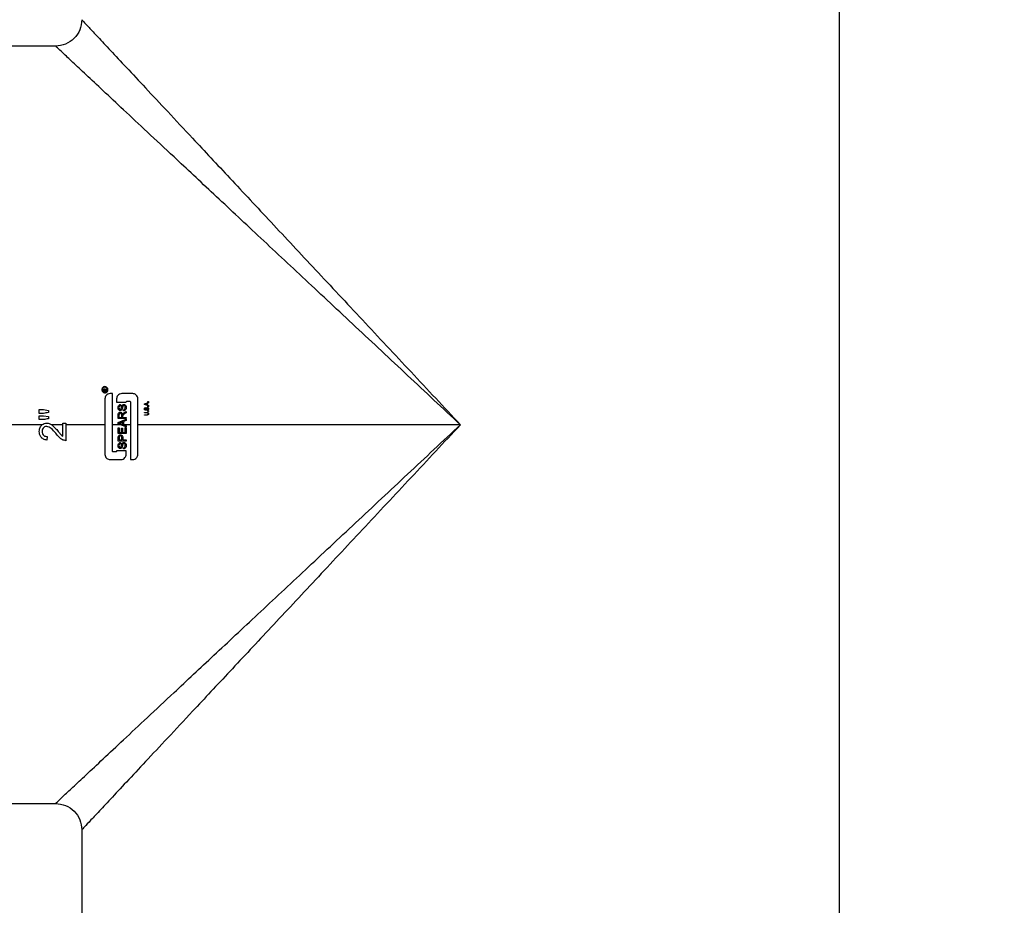
# Model space of a CAD drawing. Units: inches. Extents: x -2 to 373, y 6 to 245.
# Drawn here: x 172 to 175, y 142 to 146 of the extents above; entities that cross this region are included whole.
import ezdxf

# ---------------------------------------------------------------- set-up
doc = ezdxf.new("R2010")
doc.units = ezdxf.units.IN
doc.header["$LTSCALE"] = 6
doc.header["$MEASUREMENT"] = 0
doc.layers.get('0').update_dxf_attribs({"lineweight": 25})
doc.layers.add('Dimensions(ANSI)', color=7, linetype='Continuous', lineweight=25)
doc.styles.add('WattsCenBigText', font='arial.ttf', dxfattribs={"width": 0.9})
doc.dimstyles.new('Dec 3.123[2.12]BigText', dxfattribs={"dimscale": 12.307692, "dimtxt": 0.15, "dimasz": 0.19685, "dimexe": 0.04, "dimexo": 0.04, "dimgap": 0.031496, "dimtad": 1, "dimtih": 1, "dimtoh": 1, "dimdec": 3, "dimrnd": 1e-08, "dimzin": 4, "dimdsep": 46, "dimtxsty": 'WattsCenBigText', "dimcen": 0.09, "dimdle": 0.09, "dimclrd": 7, "dimclre": 7, "dimclrt": 7, "dimadec": 0, "dimazin": 1, "dimtfac": 0.733333, "dimtdec": 3, "dimtofl": 0, "dimtmove": 0, "dimatfit": 3, "dimfxl": 1, "dimtolj": 1, "dimtzin": 4, "dimlwd": 25, "dimlwe": 25, "dimarcsym": 0})

# ---------------------------------------------------------------- blocks, each defined once
blk = doc.blocks.new('*D4')
at = {"layer": 'Defpoints', "color": 0, "linetype": 'Continuous', "transparency": 16777216}
for p in [(146.9608, 152.7726), (222.0485, 152.7726), (174.6491, 72.4841)]:
    blk.add_point(p, dxfattribs=at)
at = {"layer": 'Dimensions(ANSI)', "color": 7, "linetype": 'Continuous', "lineweight": 25, "transparency": 16777216}
for p, q in [((147.9454, 152.7726), (222.5408, 152.7726)), ((222.0485, 150.3498), (222.0485, 110.2248)), ((222.0485, 74.9069), (222.0485, 104.4307)), ((175.6337, 72.4841), (222.5408, 72.4841))]:
    blk.add_line(p, q, dxfattribs=at)
at = {"layer": 'Dimensions(ANSI)', "color": 7, "linetype": 'Continuous', "transparency": 16777216}
for points in [[(221.6447, 150.3498), (222.4523, 150.3498), (222.0485, 152.7726)], [(221.6447, 74.9069), (222.4523, 74.9069), (222.0485, 72.4841)]]:
    blk.add_solid(points, dxfattribs=at)
at = {"layer": 'Dimensions(ANSI)', "color": 7, "linetype": 'Continuous', "lineweight": 25, "transparency": 16777216, "insert": (222.0485, 109.8372), "char_height": 1.846154, "attachment_point": 2, "style": 'WattsCenBigText'}
blk.add_mtext('\\A1;\\fArial|b0|i0;(80.3 [2039])\\P\\fArial|b0|i0;O.A.H.', dxfattribs=at)
blk = doc.blocks.new('*D10')
at = {"layer": 'Defpoints', "color": 0, "linetype": 'Continuous', "transparency": 16777216}
for p in [(174.0806, 148.8676), (174.8429, 72.4841), (204.3947, 72.4841)]:
    blk.add_point(p, dxfattribs=at)
at = {"layer": 'Dimensions(ANSI)', "color": 7, "linetype": 'Continuous', "lineweight": 25, "transparency": 16777216}
for p, q in [((175.0652, 148.8676), (204.887, 148.8676)), ((204.3947, 146.4448), (204.3947, 129.8725)), ((204.3947, 74.9069), (204.3947, 117.8855)), ((175.8275, 72.4841), (204.887, 72.4841))]:
    blk.add_line(p, q, dxfattribs=at)
at = {"layer": 'Dimensions(ANSI)', "color": 7, "linetype": 'Continuous', "transparency": 16777216}
for points in [[(203.9909, 146.4448), (204.7985, 146.4448), (204.3947, 148.8676)], [(203.9909, 74.9069), (204.7985, 74.9069), (204.3947, 72.4841)]]:
    blk.add_solid(points, dxfattribs=at)
at = {"layer": 'Dimensions(ANSI)', "color": 7, "linetype": 'Continuous', "lineweight": 25, "transparency": 16777216, "insert": (204.3947, 129.4848), "char_height": 1.846154, "attachment_point": 2, "style": 'WattsCenBigText'}
blk.add_mtext('\\A1;76.4 [1940]\\PW/O VACUUM BREAKER\\P& PRESS. GAUGE \\PFITTINGS INSTALLED', dxfattribs=at)
blk = doc.blocks.new('A$C51F21A63')
at = {"color": 7, "linetype": 'Continuous', "lineweight": 25}
for p, q in [((148.548, 74.5285), (148.548, 68.6535)), ((145.573, 73.0285), (144.173, 73.0285)), ((145.7656, 71.7259), (145.769, 71.7281)), ((145.769, 71.7281), (145.769, 71.726)), ((145.7565, 71.7172), (145.7565, 71.7226)), ((145.7677, 71.7172), (145.7565, 71.7172)), ((145.7578, 71.7227), (145.7578, 71.7188)), ((145.7578, 71.7188), (145.762, 71.7188)), ((145.7578, 71.7188), (145.762, 71.7188)), ((145.7609, 71.6896), (145.7609, 71.591)), ((145.762, 71.7188), (145.762, 71.7223)), ((145.7633, 71.7236), (145.7633, 71.7236)), ((145.7635, 71.7207), (145.7635, 71.7188)), ((145.7635, 71.7188), (145.769, 71.7188)), ((145.7635, 71.7188), (145.769, 71.7188)), ((145.7891, 71.7091), (145.7804, 71.7091)), ((145.7891, 71.591), (145.7891, 71.7091)), ((145.8054, 71.6896), (145.8054, 71.6766)), ((145.8664, 71.7091), (145.8249, 71.7091)), ((145.8859, 71.591), (145.8859, 71.6896)), ((145.8054, 71.6766), (145.8414, 71.6766)), ((145.8198, 71.6676), (145.8201, 71.6637)), ((145.8453, 71.6805), (145.8539, 71.6805)), ((145.8453, 71.6805), (145.8539, 71.6805)), ((145.8577, 71.6766), (145.8577, 71.591)), ((145.9111, 71.6701), (145.9261, 71.6757)), ((145.9111, 71.6682), (145.9111, 71.6701)), ((145.9261, 71.663), (145.9111, 71.6682)), ((145.9127, 71.6691), (145.9127, 71.6691)), ((145.9154, 71.6562), (145.9156, 71.6544)), ((145.9155, 71.6686), (145.9199, 71.667)), ((145.9155, 71.6686), (145.9199, 71.667)), ((145.9199, 71.667), (145.9199, 71.6715)), ((145.9261, 71.6737), (145.9214, 71.672)), ((145.9214, 71.672), (145.9214, 71.6665)), ((145.9214, 71.6665), (145.9261, 71.6649)), ((145.924, 71.6772), (145.924, 71.6792)), ((145.924, 71.6792), (145.9261, 71.6792)), ((145.9261, 71.6772), (145.924, 71.6772)), ((145.924, 71.6593), (145.924, 71.6613)), ((145.924, 71.6613), (145.9261, 71.6613)), ((145.9261, 71.6593), (145.924, 71.6593)), ((145.9261, 71.6792), (145.9261, 71.6772)), ((145.9261, 71.6757), (145.9261, 71.6737)), ((145.9261, 71.6649), (145.9261, 71.663)), ((145.9261, 71.6613), (145.9261, 71.6593)), ((145.5118, 71.6488), (145.5281, 71.6488)), ((145.5118, 71.6343), (145.5118, 71.6488)), ((145.5281, 71.6343), (145.5118, 71.6343)), ((145.5281, 71.6343), (145.5118, 71.6343)), ((145.5118, 71.6107), (145.5118, 71.6251)), ((145.5118, 71.6251), (145.5281, 71.6251)), ((145.5281, 71.6488), (145.5473, 71.6456)), ((145.5473, 71.6378), (145.5281, 71.6343)), ((145.5281, 71.6251), (145.5473, 71.6219)), ((145.5473, 71.6456), (145.5473, 71.6378)), ((145.5473, 71.6219), (145.5473, 71.6141)), ((145.8111, 71.6148), (145.8111, 71.6281)), ((145.8414, 71.6148), (145.8111, 71.6148)), ((145.8414, 71.6148), (145.8111, 71.6148)), ((145.8142, 71.6284), (145.8142, 71.6188)), ((145.8142, 71.6188), (145.8245, 71.6188)), ((145.8245, 71.6188), (145.8245, 71.6274)), ((145.8275, 71.6304), (145.8276, 71.6304)), ((145.828, 71.6233), (145.828, 71.6188)), ((145.828, 71.6188), (145.8414, 71.6188)), ((145.8315, 71.644), (145.8312, 71.6479)), ((145.8331, 71.6361), (145.8414, 71.6413)), ((145.8414, 71.6413), (145.8414, 71.6362)), ((145.8414, 71.6188), (145.8414, 71.6148)), ((145.9111, 71.6363), (145.9111, 71.6381)), ((145.9111, 71.6381), (145.9198, 71.6381)), ((145.9197, 71.6363), (145.9111, 71.6363)), ((145.9197, 71.6363), (145.9111, 71.6363)), ((145.9111, 71.6276), (145.9111, 71.6293)), ((145.9111, 71.6293), (145.9197, 71.6293)), ((145.9198, 71.6276), (145.9111, 71.6276)), ((145.9198, 71.6276), (145.9111, 71.6276)), ((145.9212, 71.6457), (145.9211, 71.6474)), ((145.924, 71.6414), (145.924, 71.6433)), ((145.924, 71.6433), (145.9261, 71.6433)), ((145.9261, 71.6414), (145.924, 71.6414)), ((145.9261, 71.6414), (145.924, 71.6414)), ((145.9261, 71.6433), (145.9261, 71.6414)), ((145.5219, 71.591), (144.173, 71.591)), ((145.5281, 71.6107), (145.5118, 71.6107)), ((145.5473, 71.6141), (145.5281, 71.6107)), ((145.6011, 71.591), (145.5588, 71.591)), ((145.6011, 71.591), (145.6011, 71.5976)), ((145.6011, 71.5976), (145.6129, 71.5976)), ((145.6011, 71.5477), (145.6011, 71.591)), ((145.6129, 71.5976), (145.6129, 71.591)), ((145.7609, 71.591), (145.6129, 71.591)), ((145.6129, 71.591), (145.6129, 71.5306)), ((145.7609, 71.591), (145.7609, 71.4786)), ((145.8206, 71.591), (145.7891, 71.591)), ((145.7891, 71.4916), (145.7891, 71.591)), ((145.8111, 71.5991), (145.8414, 71.6118)), ((145.8111, 71.5948), (145.8111, 71.5991)), ((145.8206, 71.591), (145.8111, 71.5948)), ((145.8111, 71.5798), (145.8146, 71.5798)), ((145.8111, 71.5581), (145.8111, 71.5798)), ((145.8142, 71.5969), (145.8142, 71.5968)), ((145.8142, 71.5968), (145.8199, 71.5955)), ((145.8146, 71.5798), (145.8146, 71.562)), ((145.8199, 71.5955), (145.8288, 71.592)), ((145.8414, 71.5828), (145.8206, 71.591)), ((145.8241, 71.5786), (145.8276, 71.5786)), ((145.8241, 71.562), (145.8241, 71.5786)), ((145.8276, 71.5786), (145.8276, 71.562)), ((145.8288, 71.592), (145.8288, 71.6022)), ((145.8414, 71.6072), (145.8319, 71.6034)), ((145.8319, 71.6034), (145.8319, 71.591)), ((145.8319, 71.591), (145.8319, 71.5908)), ((145.8577, 71.591), (145.8319, 71.591)), ((145.8319, 71.5908), (145.8414, 71.5871)), ((145.8379, 71.562), (145.8379, 71.5806)), ((145.8379, 71.5806), (145.8414, 71.5806)), ((145.8414, 71.6118), (145.8414, 71.6072)), ((145.8414, 71.5871), (145.8414, 71.5828)), ((145.8414, 71.5806), (145.8414, 71.5581)), ((145.8577, 71.591), (145.8577, 71.4591)), ((147.1105, 71.591), (145.8859, 71.591)), ((145.8859, 71.4786), (145.8859, 71.591)), ((145.542, 71.5463), (145.5406, 71.5332)), ((145.8414, 71.5581), (145.8111, 71.5581)), ((145.8414, 71.5581), (145.8111, 71.5581)), ((145.8111, 71.5293), (145.8111, 71.5408)), ((145.8146, 71.562), (145.8241, 71.562)), ((145.8146, 71.5412), (145.8146, 71.5333)), ((145.8256, 71.5333), (145.8256, 71.5413)), ((145.8276, 71.562), (145.8379, 71.562)), ((145.8292, 71.5411), (145.8292, 71.5333)), ((145.8414, 71.5293), (145.8111, 71.5293)), ((145.8414, 71.5293), (145.8111, 71.5293)), ((145.8146, 71.5333), (145.8256, 71.5333)), ((145.8198, 71.5234), (145.8201, 71.5195)), ((145.8292, 71.5333), (145.8414, 71.5333)), ((145.8315, 71.4998), (145.8312, 71.5037)), ((145.8414, 71.5333), (145.8414, 71.5293)), ((145.8015, 71.4877), (145.7929, 71.4877)), ((145.8015, 71.4877), (145.7929, 71.4877)), ((145.8414, 71.4916), (145.8054, 71.4916)), ((145.8414, 71.4916), (145.8054, 71.4916)), ((145.8414, 71.4786), (145.8414, 71.4916)), ((145.7804, 71.4591), (145.8219, 71.4591)), ((145.8577, 71.4591), (145.8664, 71.4591)), ((144.173, 70.1535), (145.573, 70.1535)), ((145.673, 70.0535), (145.673, 68.6535))]:
    blk.add_line(p, q, dxfattribs=at)
at = {"color": 7, "linetype": 'Continuous', "lineweight": 25, "flags": 128}
for points in [[(145.7578, 71.7188), (145.7578, 71.7188)], [(145.762, 71.7188), (145.762, 71.7188)], [(145.7633, 71.7236), (145.7633, 71.7236)], [(145.7633, 71.7236), (145.7633, 71.7236)], [(145.7635, 71.7188), (145.7635, 71.7188)], [(145.8453, 71.6805), (145.8453, 71.6805)], [(145.8539, 71.6805), (145.8539, 71.6805)], [(145.9155, 71.6686), (145.9155, 71.6686)], [(145.9199, 71.667), (145.9199, 71.667)], [(145.5118, 71.6343), (145.5118, 71.6343)], [(145.5281, 71.6343), (145.5281, 71.6343)], [(145.5473, 71.6378), (145.5473, 71.6378)], [(145.8111, 71.6148), (145.8111, 71.6148)], [(145.8414, 71.6148), (145.8414, 71.6148)], [(145.9111, 71.6363), (145.9111, 71.6363)], [(145.9111, 71.6276), (145.9111, 71.6276)], [(145.9197, 71.6363), (145.9197, 71.6363)], [(145.9198, 71.6276), (145.9198, 71.6276)], [(145.924, 71.6414), (145.924, 71.6414)], [(145.9261, 71.6414), (145.9261, 71.6414)], [(145.5281, 71.6107), (145.5281, 71.6107)], [(145.5473, 71.6141), (145.5473, 71.6141)], [(145.8111, 71.5581), (145.8111, 71.5581)], [(145.8414, 71.5581), (145.8414, 71.5581)], [(145.8111, 71.5293), (145.8111, 71.5293)], [(145.8414, 71.5293), (145.8414, 71.5293)], [(145.7929, 71.4877), (145.7929, 71.4877)], [(145.8015, 71.4877), (145.8015, 71.4877)], [(145.8054, 71.4916), (145.8054, 71.4916)], [(145.8414, 71.4916), (145.8414, 71.4916)]]:
    blk.add_lwpolyline(points, dxfattribs=at)
at = {"color": 7, "linetype": 'Continuous', "lineweight": 25}
for points in [[(145.673, 73.1285), (145.6715, 73.1154), (145.6685, 73.0892), (145.6453, 73.0561), (145.6123, 73.033), (145.5861, 73.03), (145.573, 73.0285)], [(145.573, 70.1535), (145.5861, 70.152), (145.6123, 70.149), (145.6453, 70.1259), (145.6685, 70.0928), (145.6715, 70.0666), (145.673, 70.0535)]]:
    blk.add_open_spline(points, degree=3, dxfattribs=at)
for points, knots in [([(145.673, 73.1285), (145.6743, 73.127), (145.677, 73.1241), (145.6988, 73.1009), (145.7332, 73.0641), (145.7812, 73.0127), (145.8419, 72.9478), (145.9148, 72.8698), (145.9992, 72.7796), (146.1053, 72.6661), (146.236, 72.5263), (146.3925, 72.3589), (146.5611, 72.1785), (146.739, 71.9883), (146.9232, 71.7913), (147.0478, 71.658), (147.1105, 71.591)], [0, 0, 0, 0, 0.050353, 0.101252, 0.153207, 0.206654, 0.261947, 0.319331, 0.378954, 0.440864, 0.526872, 0.616565, 0.709441, 0.804836, 0.901973, 1, 1, 1, 1]), ([(147.1105, 71.591), (147.0435, 71.6536), (146.9101, 71.7783), (146.7132, 71.9624), (146.5229, 72.1403), (146.3426, 72.3089), (146.1752, 72.4654), (146.0354, 72.5961), (145.9219, 72.7023), (145.8316, 72.7866), (145.7537, 72.8595), (145.6887, 72.9203), (145.6374, 72.9683), (145.6006, 73.0027), (145.5773, 73.0244), (145.5744, 73.0271), (145.573, 73.0285)], [0, 0, 0, 0, 0.098027, 0.195164, 0.290559, 0.383435, 0.473128, 0.559136, 0.621046, 0.680669, 0.738053, 0.793346, 0.846793, 0.898748, 0.949647, 1, 1, 1, 1]), ([(145.7609, 71.7357), (145.7598, 71.7356), (145.7576, 71.7354), (145.7544, 71.7339), (145.7518, 71.7315), (145.75, 71.7285), (145.7492, 71.7252), (145.7494, 71.7219), (145.7505, 71.7187), (145.7526, 71.7158), (145.7555, 71.7137), (145.7587, 71.7126), (145.762, 71.7124), (145.7653, 71.7132), (145.7683, 71.715), (145.7707, 71.7176), (145.7722, 71.7208), (145.7724, 71.723), (145.7725, 71.7241)], [0, 0, 0, 0, 0.059177, 0.122889, 0.188614, 0.253316, 0.314228, 0.372183, 0.43462, 0.5, 0.56538, 0.627817, 0.685772, 0.746684, 0.811386, 0.877111, 0.940823, 1, 1, 1, 1]), ([(145.7609, 71.7338), (145.7597, 71.7336), (145.7571, 71.7334), (145.7539, 71.7311), (145.7517, 71.7279), (145.751, 71.7241), (145.7517, 71.7203), (145.7539, 71.7171), (145.7571, 71.7148), (145.7597, 71.7145), (145.7609, 71.7144)], [0, 0, 0, 0, 0.120054, 0.25, 0.379946, 0.5, 0.620054, 0.75, 0.879946, 1, 1, 1, 1]), ([(145.7565, 71.7226), (145.7565, 71.7232), (145.7565, 71.7244), (145.7572, 71.726), (145.7585, 71.7269), (145.7594, 71.727), (145.7599, 71.7271)], [0, 0, 0, 0, 0.281765, 0.559841, 0.779637, 1, 1, 1, 1]), ([(145.7599, 71.7271), (145.7604, 71.727), (145.7614, 71.7269), (145.7628, 71.7256), (145.7631, 71.7243), (145.7633, 71.7236)], [0, 0, 0, 0, 0.280336, 0.55986, 1, 1, 1, 1]), ([(145.7725, 71.7241), (145.7723, 71.7257), (145.7718, 71.7291), (145.7687, 71.733), (145.7648, 71.7353), (145.7622, 71.7355), (145.7609, 71.7357)], [0, 0, 0, 0, 0.270261, 0.562429, 0.789736, 1, 1, 1, 1]), ([(145.769, 71.7188), (145.7694, 71.7195), (145.7702, 71.721), (145.7707, 71.7237), (145.7705, 71.7263), (145.7695, 71.7287), (145.768, 71.7309), (145.7659, 71.7325), (145.7635, 71.7336), (145.7617, 71.7337), (145.7609, 71.7338)], [0, 0, 0, 0, 0.122727, 0.250024, 0.377307, 0.5, 0.622716, 0.750008, 0.877296, 1, 1, 1, 1]), ([(145.7599, 71.7254), (145.7596, 71.7254), (145.7592, 71.7254), (145.7585, 71.725), (145.7579, 71.7242), (145.7578, 71.7233), (145.7578, 71.7227)], [0, 0, 0, 0, 0.187075, 0.374009, 0.560871, 1, 1, 1, 1]), ([(145.762, 71.7223), (145.762, 71.7231), (145.762, 71.724), (145.7614, 71.7249), (145.7608, 71.7253), (145.7602, 71.7254), (145.7599, 71.7254)], [0, 0, 0, 0, 0.49933, 0.624967, 0.750712, 1, 1, 1, 1]), ([(145.7609, 71.7144), (145.7623, 71.7146), (145.7648, 71.7149), (145.7668, 71.7165), (145.7677, 71.7172)], [0, 0, 0, 0, 0.56, 1, 1, 1, 1]), ([(145.7804, 71.7091), (145.7777, 71.7088), (145.7719, 71.708), (145.7653, 71.7028), (145.7615, 71.6962), (145.7611, 71.6917), (145.7609, 71.6896)], [0, 0, 0, 0, 0.270261, 0.562429, 0.789736, 1, 1, 1, 1]), ([(145.7633, 71.7236), (145.7636, 71.7241), (145.7642, 71.725), (145.7652, 71.7256), (145.7656, 71.7259)], [0, 0, 0, 0, 0.558589, 1, 1, 1, 1]), ([(145.769, 71.726), (145.7677, 71.7252), (145.766, 71.7241), (145.7637, 71.7225), (145.7635, 71.7213), (145.7635, 71.7207)], [0, 0, 0, 0, 0.5627281, 0.7829761, 1, 1, 1, 1]), ([(145.8249, 71.7091), (145.8222, 71.7088), (145.8164, 71.708), (145.8098, 71.7028), (145.806, 71.6962), (145.8056, 71.6917), (145.8054, 71.6896)], [0, 0, 0, 0, 0.2702613, 0.5624294, 0.7897364, 1, 1, 1, 1]), ([(145.8859, 71.6896), (145.8856, 71.6923), (145.8848, 71.6981), (145.8796, 71.7046), (145.873, 71.7085), (145.8685, 71.7089), (145.8664, 71.7091)], [0, 0, 0, 0, 0.270261, 0.562429, 0.789736, 1, 1, 1, 1]), ([(145.8107, 71.656), (145.8108, 71.6576), (145.8109, 71.6606), (145.8129, 71.6646), (145.8162, 71.6672), (145.8186, 71.6675), (145.8198, 71.6676)], [0, 0, 0, 0, 0.2808129, 0.560384, 0.7798445, 1, 1, 1, 1]), ([(145.819, 71.6452), (145.818, 71.6453), (145.8161, 71.6454), (145.8137, 71.6471), (145.8112, 71.6505), (145.8109, 71.6537), (145.8107, 71.656)], [0, 0, 0, 0, 0.186998, 0.373908, 0.561261, 1, 1, 1, 1]), ([(145.8201, 71.6637), (145.8191, 71.6635), (145.8171, 71.6632), (145.8145, 71.6604), (145.8143, 71.6578), (145.8142, 71.6562)], [0, 0, 0, 0, 0.280905, 0.559989, 1, 1, 1, 1]), ([(145.8142, 71.6562), (145.8143, 71.6546), (145.8145, 71.6522), (145.8161, 71.6499), (145.8175, 71.6492), (145.8183, 71.6491), (145.8187, 71.6491)], [0, 0, 0, 0, 0.499804, 0.749061, 0.87443, 1, 1, 1, 1]), ([(145.8187, 71.6491), (145.8191, 71.6491), (145.8199, 71.6492), (145.8213, 71.6499), (145.8227, 71.6525), (145.8232, 71.6548), (145.8235, 71.6563)], [0, 0, 0, 0, 0.125144, 0.249929, 0.498336, 1, 1, 1, 1]), ([(145.8332, 71.6645), (145.8326, 71.6644), (145.8315, 71.6643), (145.8297, 71.6629), (145.8284, 71.6592), (145.8272, 71.654), (145.8256, 71.6487), (145.8223, 71.6455), (145.8201, 71.6453), (145.819, 71.6452)], [0, 0, 0, 0, 0.062488, 0.124831, 0.2498, 0.500997, 0.750917, 0.875439, 1, 1, 1, 1]), ([(145.8235, 71.6563), (145.8241, 71.6591), (145.8249, 71.6632), (145.8281, 71.6672), (145.8307, 71.6683), (145.8321, 71.6684), (145.8328, 71.6684)], [0, 0, 0, 0, 0.500679, 0.74969, 0.874732, 1, 1, 1, 1]), ([(145.8312, 71.6479), (145.8324, 71.6481), (145.8348, 71.6485), (145.8377, 71.6519), (145.8381, 71.655), (145.8382, 71.6569)], [0, 0, 0, 0, 0.280678, 0.55986, 1, 1, 1, 1]), ([(145.8418, 71.657), (145.8417, 71.6553), (145.8416, 71.6518), (145.8393, 71.6473), (145.8356, 71.6445), (145.8329, 71.6442), (145.8315, 71.644)], [0, 0, 0, 0, 0.281024, 0.560025, 0.779869, 1, 1, 1, 1]), ([(145.8328, 71.6684), (145.8343, 71.6682), (145.8373, 71.6677), (145.8411, 71.6633), (145.8415, 71.6594), (145.8418, 71.657)], [0, 0, 0, 0, 0.2793802, 0.5600595, 1, 1, 1, 1]), ([(145.8382, 71.6569), (145.8381, 71.6586), (145.8379, 71.6612), (145.836, 71.6636), (145.8344, 71.6644), (145.8336, 71.6644), (145.8332, 71.6645)], [0, 0, 0, 0, 0.499085, 0.748784, 0.874385, 1, 1, 1, 1]), ([(145.8414, 71.6766), (145.8415, 71.6771), (145.8416, 71.6783), (145.8427, 71.6796), (145.844, 71.6803), (145.8448, 71.6804), (145.8453, 71.6805)], [0, 0, 0, 0, 0.270261, 0.562429, 0.789736, 1, 1, 1, 1]), ([(145.8539, 71.6805), (145.8544, 71.6804), (145.8556, 71.6803), (145.8569, 71.6792), (145.8576, 71.6779), (145.8577, 71.677), (145.8577, 71.6766)], [0, 0, 0, 0, 0.270261, 0.562429, 0.789736, 1, 1, 1, 1]), ([(145.9109, 71.6511), (145.911, 71.6518), (145.9111, 71.6532), (145.9121, 71.655), (145.9137, 71.656), (145.9149, 71.6561), (145.9154, 71.6562)], [0, 0, 0, 0, 0.2805303, 0.5596995, 0.7794401, 1, 1, 1, 1]), ([(145.9199, 71.6715), (145.9191, 71.6712), (145.9177, 71.6707), (145.9159, 71.6701), (145.9143, 71.6695), (145.9132, 71.6693), (145.9127, 71.6691)], [0, 0, 0, 0, 0.340018, 0.56003, 0.780018, 1, 1, 1, 1]), ([(145.9127, 71.6691), (145.9132, 71.669), (145.9142, 71.6689), (145.9151, 71.6687), (145.9155, 71.6686)], [0, 0, 0, 0, 0.559999, 1, 1, 1, 1]), ([(145.9156, 71.6544), (145.9151, 71.6544), (145.9142, 71.6542), (145.9132, 71.6534), (145.9127, 71.6522), (145.9127, 71.6515), (145.9127, 71.6511)], [0, 0, 0, 0, 0.280444, 0.558747, 0.778992, 1, 1, 1, 1]), ([(145.9221, 71.6548), (145.9218, 71.6548), (145.9213, 71.6548), (145.9204, 71.6542), (145.9197, 71.6525), (145.9191, 71.6502), (145.9182, 71.6477), (145.9166, 71.6464), (145.9156, 71.6463), (145.915, 71.6463)], [0, 0, 0, 0, 0.062611, 0.12501, 0.249718, 0.500913, 0.75046, 0.87508, 1, 1, 1, 1]), ([(145.9173, 71.6512), (145.9176, 71.6527), (145.9181, 71.6547), (145.9201, 71.6565), (145.9213, 71.6565), (145.9219, 71.6566)], [0, 0, 0, 0, 0.5599503, 0.7797092, 1, 1, 1, 1]), ([(145.9219, 71.6566), (145.9226, 71.6565), (145.924, 71.6563), (145.9255, 71.6549), (145.9262, 71.6532), (145.9263, 71.6521), (145.9263, 71.6515)], [0, 0, 0, 0, 0.2790923, 0.5585578, 0.7790399, 1, 1, 1, 1]), ([(145.9246, 71.6514), (145.9245, 71.6519), (145.9245, 71.6528), (145.924, 71.6539), (145.9231, 71.6547), (145.9224, 71.6548), (145.9221, 71.6548)], [0, 0, 0, 0, 0.281054, 0.561012, 0.780469, 1, 1, 1, 1]), ([(145.5473, 71.6378), (145.5437, 71.6371), (145.5373, 71.636), (145.5309, 71.6348), (145.5281, 71.6343)], [0, 0, 0, 0, 0.560079, 1, 1, 1, 1]), ([(145.8111, 71.6281), (145.8111, 71.6296), (145.8111, 71.6325), (145.8127, 71.6364), (145.816, 71.6385), (145.8182, 71.6387), (145.8194, 71.6389)], [0, 0, 0, 0, 0.281765, 0.559841, 0.779637, 1, 1, 1, 1]), ([(145.8193, 71.6349), (145.8187, 71.6349), (145.8175, 71.6348), (145.816, 71.6338), (145.8144, 71.6318), (145.8143, 71.6298), (145.8142, 71.6284)], [0, 0, 0, 0, 0.187075, 0.374009, 0.560871, 1, 1, 1, 1]), ([(145.8245, 71.6274), (145.8245, 71.6292), (145.8245, 71.6315), (145.8229, 71.6336), (145.8215, 71.6346), (145.8202, 71.6348), (145.8193, 71.6349)], [0, 0, 0, 0, 0.49933, 0.624967, 0.750712, 1, 1, 1, 1]), ([(145.8194, 71.6389), (145.8206, 71.6387), (145.823, 71.6385), (145.8265, 71.6354), (145.8271, 71.6323), (145.8275, 71.6304)], [0, 0, 0, 0, 0.280336, 0.55986, 1, 1, 1, 1]), ([(145.8276, 71.6304), (145.8284, 71.6316), (145.8299, 71.6339), (145.8321, 71.6354), (145.8331, 71.6361)], [0, 0, 0, 0, 0.5585893, 1, 1, 1, 1]), ([(145.8414, 71.6362), (145.8383, 71.6344), (145.8341, 71.6318), (145.8285, 71.6278), (145.8282, 71.6248), (145.828, 71.6233)], [0, 0, 0, 0, 0.562728, 0.782976, 1, 1, 1, 1]), ([(145.915, 71.6463), (145.9144, 71.6463), (145.913, 71.6465), (145.9117, 71.6479), (145.911, 71.6495), (145.9109, 71.6505), (145.9109, 71.6511)], [0, 0, 0, 0, 0.279099, 0.558356, 0.778907, 1, 1, 1, 1]), ([(145.9127, 71.6511), (145.9127, 71.6504), (145.9128, 71.6495), (145.9134, 71.6486), (145.914, 71.6481), (145.9145, 71.6481), (145.9149, 71.648)], [0, 0, 0, 0, 0.49916, 0.625054, 0.750775, 1, 1, 1, 1]), ([(145.9149, 71.648), (145.9151, 71.648), (145.9154, 71.648), (145.916, 71.6483), (145.9164, 71.6487), (145.9169, 71.6496), (145.9171, 71.6505), (145.9173, 71.6512)], [0, 0, 0, 0, 0.125005, 0.249759, 0.374456, 0.499557, 1, 1, 1, 1]), ([(145.9246, 71.6327), (145.9245, 71.6333), (145.9245, 71.6342), (145.9239, 71.6352), (145.923, 71.636), (145.9215, 71.6363), (145.9203, 71.6363), (145.9197, 71.6363)], [0, 0, 0, 0, 0.24977, 0.374724, 0.499858, 0.749117, 1, 1, 1, 1]), ([(145.9197, 71.6293), (145.9209, 71.6293), (145.9224, 71.6293), (145.9238, 71.6303), (145.9245, 71.6313), (145.9245, 71.6321), (145.9246, 71.6327)], [0, 0, 0, 0, 0.498822, 0.624609, 0.749925, 1, 1, 1, 1]), ([(145.9198, 71.6381), (145.9207, 71.6381), (145.9225, 71.6381), (145.9249, 71.637), (145.9262, 71.635), (145.9263, 71.6336), (145.9263, 71.6328)], [0, 0, 0, 0, 0.281413, 0.560181, 0.779446, 1, 1, 1, 1]), ([(145.9263, 71.6328), (145.9263, 71.6322), (145.9262, 71.631), (145.9255, 71.6293), (145.9233, 71.6276), (145.9212, 71.6276), (145.9198, 71.6276)], [0, 0, 0, 0, 0.187612, 0.374389, 0.560746, 1, 1, 1, 1]), ([(145.9211, 71.6474), (145.9216, 71.6475), (145.9227, 71.6477), (145.9239, 71.6488), (145.9245, 71.6501), (145.9245, 71.651), (145.9246, 71.6514)], [0, 0, 0, 0, 0.280271, 0.558345, 0.779016, 1, 1, 1, 1]), ([(145.9263, 71.6515), (145.9263, 71.6507), (145.9262, 71.6491), (145.925, 71.647), (145.9231, 71.6459), (145.9219, 71.6457), (145.9212, 71.6457)], [0, 0, 0, 0, 0.28084, 0.559338, 0.779445, 1, 1, 1, 1]), ([(145.5118, 71.566), (145.5122, 71.5713), (145.5128, 71.5809), (145.5191, 71.5879), (145.5219, 71.591)], [0, 0, 0, 0, 0.560352, 1, 1, 1, 1]), ([(145.5219, 71.591), (145.5246, 71.5929), (145.53, 71.5968), (145.5366, 71.5973), (145.5399, 71.5976)], [0, 0, 0, 0, 0.499237, 1, 1, 1, 1]), ([(145.5398, 71.5844), (145.5371, 71.5841), (145.5317, 71.5835), (145.5259, 71.5782), (145.5228, 71.572), (145.5225, 71.5678), (145.5223, 71.5657)], [0, 0, 0, 0, 0.2794434, 0.5587939, 0.7791692, 1, 1, 1, 1]), ([(145.5473, 71.6141), (145.5437, 71.6135), (145.5373, 71.6123), (145.5309, 71.6112), (145.5281, 71.6107)], [0, 0, 0, 0, 0.560055, 1, 1, 1, 1]), ([(145.574, 71.559), (145.5687, 71.5652), (145.5613, 71.5739), (145.5494, 71.583), (145.543, 71.5839), (145.5398, 71.5844)], [0, 0, 0, 0, 0.561043, 0.781037, 1, 1, 1, 1]), ([(145.5399, 71.5976), (145.5433, 71.5972), (145.5501, 71.5964), (145.5559, 71.5928), (145.5588, 71.591)], [0, 0, 0, 0, 0.499342, 1, 1, 1, 1]), ([(145.5588, 71.591), (145.5644, 71.5861), (145.5743, 71.5774), (145.5825, 71.5671), (145.5861, 71.5626)], [0, 0, 0, 0, 0.559501, 1, 1, 1, 1]), ([(145.573, 70.1535), (145.5744, 70.1548), (145.5773, 70.1575), (145.6006, 70.1793), (145.6374, 70.2137), (145.6887, 70.2617), (145.7537, 70.3224), (145.8316, 70.3953), (145.9219, 70.4797), (146.0354, 70.5858), (146.1752, 70.7166), (146.3426, 70.873), (146.5229, 71.0416), (146.7132, 71.2195), (146.9101, 71.4037), (147.0435, 71.5284), (147.1105, 71.591)], [0, 0, 0, 0, 0.050353, 0.101252, 0.153207, 0.206654, 0.261947, 0.319331, 0.378954, 0.440864, 0.526872, 0.616565, 0.709441, 0.804836, 0.901973, 1, 1, 1, 1]), ([(147.1105, 71.591), (147.0478, 71.524), (146.9232, 71.3906), (146.739, 71.1937), (146.5611, 71.0034), (146.3925, 70.8231), (146.236, 70.6557), (146.1053, 70.5159), (145.9992, 70.4024), (145.9148, 70.3122), (145.8419, 70.2342), (145.7812, 70.1692), (145.7332, 70.1179), (145.6988, 70.0811), (145.677, 70.0578), (145.6743, 70.0549), (145.673, 70.0535)], [0, 0, 0, 0, 0.098027, 0.195164, 0.290559, 0.383435, 0.473128, 0.559136, 0.621046, 0.680669, 0.738053, 0.793346, 0.846793, 0.898748, 0.949647, 1, 1, 1, 1]), ([(145.8288, 71.6022), (145.8272, 71.6015), (145.8245, 71.6005), (145.8207, 71.599), (145.8175, 71.5977), (145.8153, 71.5972), (145.8142, 71.5969)], [0, 0, 0, 0, 0.340023, 0.560039, 0.780028, 1, 1, 1, 1]), ([(145.5406, 71.5332), (145.5361, 71.5339), (145.527, 71.5354), (145.5173, 71.5445), (145.5125, 71.5553), (145.512, 71.5624), (145.5118, 71.566)], [0, 0, 0, 0, 0.280046, 0.558809, 0.779175, 1, 1, 1, 1]), ([(145.5223, 71.5657), (145.5226, 71.5628), (145.5232, 71.5569), (145.5282, 71.5501), (145.5351, 71.5467), (145.5397, 71.5465), (145.542, 71.5463)], [0, 0, 0, 0, 0.280015, 0.559254, 0.779175, 1, 1, 1, 1]), ([(145.6129, 71.5306), (145.6083, 71.5314), (145.5991, 71.5331), (145.5862, 71.5443), (145.5786, 71.5534), (145.574, 71.559)], [0, 0, 0, 0, 0.278259, 0.55855, 1, 1, 1, 1]), ([(145.5861, 71.5626), (145.5886, 71.5595), (145.5931, 71.5539), (145.5987, 71.5496), (145.6011, 71.5477)], [0, 0, 0, 0, 0.560382, 1, 1, 1, 1]), ([(145.8111, 71.5408), (145.8111, 71.5424), (145.811, 71.5455), (145.8127, 71.5498), (145.8162, 71.5522), (145.8186, 71.5525), (145.8199, 71.5526)], [0, 0, 0, 0, 0.281762, 0.560319, 0.779653, 1, 1, 1, 1]), ([(145.82, 71.5486), (145.8193, 71.5486), (145.818, 71.5485), (145.8162, 71.5475), (145.8144, 71.5451), (145.8145, 71.5428), (145.8146, 71.5412)], [0, 0, 0, 0, 0.186947, 0.373808, 0.559708, 1, 1, 1, 1]), ([(145.8199, 71.5526), (145.8209, 71.5525), (145.823, 71.5524), (145.8259, 71.5509), (145.8289, 71.5473), (145.8291, 71.5436), (145.8292, 71.5411)], [0, 0, 0, 0, 0.187383, 0.374346, 0.561147, 1, 1, 1, 1]), ([(145.8256, 71.5413), (145.8256, 71.5423), (145.8255, 71.5442), (145.8245, 71.5469), (145.8223, 71.5485), (145.8208, 71.5486), (145.82, 71.5486)], [0, 0, 0, 0, 0.28126, 0.560708, 0.779768, 1, 1, 1, 1]), ([(145.8107, 71.5118), (145.8108, 71.5134), (145.8109, 71.5165), (145.8129, 71.5204), (145.8162, 71.523), (145.8186, 71.5233), (145.8198, 71.5234)], [0, 0, 0, 0, 0.280813, 0.560384, 0.779844, 1, 1, 1, 1]), ([(145.819, 71.501), (145.818, 71.5011), (145.8161, 71.5012), (145.8137, 71.5029), (145.8112, 71.5063), (145.8109, 71.5095), (145.8107, 71.5118)], [0, 0, 0, 0, 0.186998, 0.373908, 0.561261, 1, 1, 1, 1]), ([(145.8201, 71.5195), (145.8191, 71.5193), (145.8171, 71.519), (145.8145, 71.5162), (145.8143, 71.5136), (145.8142, 71.512)], [0, 0, 0, 0, 0.280905, 0.559989, 1, 1, 1, 1]), ([(145.8142, 71.512), (145.8143, 71.5104), (145.8145, 71.5081), (145.8161, 71.5057), (145.8175, 71.505), (145.8183, 71.5049), (145.8187, 71.5049)], [0, 0, 0, 0, 0.499804, 0.749061, 0.87443, 1, 1, 1, 1]), ([(145.8187, 71.5049), (145.8191, 71.5049), (145.8199, 71.505), (145.8213, 71.5058), (145.8227, 71.5083), (145.8232, 71.5106), (145.8235, 71.5122)], [0, 0, 0, 0, 0.1251439, 0.2499289, 0.4983358, 1, 1, 1, 1]), ([(145.8332, 71.5203), (145.8326, 71.5202), (145.8315, 71.5201), (145.8297, 71.5188), (145.8284, 71.5151), (145.8272, 71.5098), (145.8256, 71.5045), (145.8223, 71.5013), (145.8201, 71.5011), (145.819, 71.501)], [0, 0, 0, 0, 0.062488, 0.124831, 0.2498, 0.500997, 0.750917, 0.875439, 1, 1, 1, 1]), ([(145.8235, 71.5122), (145.8241, 71.5149), (145.8249, 71.519), (145.8281, 71.523), (145.8307, 71.5241), (145.8321, 71.5242), (145.8328, 71.5242)], [0, 0, 0, 0, 0.500679, 0.74969, 0.874732, 1, 1, 1, 1]), ([(145.8312, 71.5037), (145.8324, 71.5039), (145.8348, 71.5043), (145.8377, 71.5077), (145.8381, 71.5108), (145.8382, 71.5127)], [0, 0, 0, 0, 0.280678, 0.55986, 1, 1, 1, 1]), ([(145.8418, 71.5129), (145.8417, 71.5111), (145.8416, 71.5076), (145.8393, 71.5031), (145.8356, 71.5003), (145.8329, 71.5), (145.8315, 71.4998)], [0, 0, 0, 0, 0.2810244, 0.5600246, 0.7798688, 1, 1, 1, 1]), ([(145.8328, 71.5242), (145.8343, 71.524), (145.8373, 71.5235), (145.8411, 71.5191), (145.8415, 71.5152), (145.8418, 71.5129)], [0, 0, 0, 0, 0.27938, 0.56006, 1, 1, 1, 1]), ([(145.8382, 71.5127), (145.8381, 71.5144), (145.8379, 71.517), (145.836, 71.5194), (145.8344, 71.5202), (145.8336, 71.5202), (145.8332, 71.5203)], [0, 0, 0, 0, 0.499085, 0.748784, 0.874385, 1, 1, 1, 1]), ([(145.7609, 71.4786), (145.7612, 71.4759), (145.762, 71.4701), (145.7672, 71.4635), (145.7738, 71.4597), (145.7783, 71.4593), (145.7804, 71.4591)], [0, 0, 0, 0, 0.270261, 0.562429, 0.789736, 1, 1, 1, 1]), ([(145.7929, 71.4877), (145.7924, 71.4878), (145.7912, 71.4879), (145.7899, 71.489), (145.7892, 71.4903), (145.7891, 71.4912), (145.7891, 71.4916)], [0, 0, 0, 0, 0.270261, 0.562429, 0.789736, 1, 1, 1, 1]), ([(145.8054, 71.4916), (145.8053, 71.491), (145.8052, 71.4899), (145.8041, 71.4886), (145.8029, 71.4879), (145.802, 71.4878), (145.8015, 71.4877)], [0, 0, 0, 0, 0.279995, 0.558217, 0.780004, 1, 1, 1, 1]), ([(145.8219, 71.4591), (145.8246, 71.4594), (145.8304, 71.4602), (145.8369, 71.4654), (145.8408, 71.472), (145.8412, 71.4765), (145.8414, 71.4786)], [0, 0, 0, 0, 0.270261, 0.562429, 0.789736, 1, 1, 1, 1]), ([(145.8664, 71.4591), (145.8691, 71.4594), (145.8749, 71.4602), (145.8814, 71.4654), (145.8853, 71.472), (145.8857, 71.4765), (145.8859, 71.4786)], [0, 0, 0, 0, 0.270261, 0.562429, 0.789736, 1, 1, 1, 1])]:
    blk.add_open_spline(points, degree=3, knots=knots, dxfattribs=at)

msp = doc.modelspace()

# ---------------------------------------------------------------- block references
msp.add_blockref('A$C51F21A63', (26.2274, 72.4841))

# ---------------------------------------------------------------- dimensions: what is measured, and where the dimension line sits
at = {"layer": 'Dimensions(ANSI)', "color": 7, "linetype": 'Continuous', "lineweight": 25}
for base, p1, p2, text, picture, middle in [((222.0485, 152.7726), (174.6491, 72.4841), (146.9608, 152.7726), '\\fArial|b0|i0;(<>)\\P\\fArial|b0|i0;O.A.H.', '*D4', (222.0485, 107.3278)), ((204.3947, 72.4841), (174.0806, 148.8676), (174.8429, 72.4841), '<>\\PW/O VACUUM BREAKER\\P& PRESS. GAUGE \\PFITTINGS INSTALLED', '*D10', (204.3947, 123.879))]:
    dim = msp.add_linear_dim(base=base, p1=p1, p2=p2, angle=90, text=text, dimstyle='Dec 3.123[2.12]BigText', override={"dimexo": 0.08, "dimdec": 1, "dimtdec": 1, "dimatfit": 1, "dimtvp": -0.25}, dxfattribs=at)
    dim.commit()
    dim.dimension.update_dxf_attribs({"geometry": picture, "text_midpoint": middle, "dimtype": 160})

doc.saveas('drawing.dxf')
